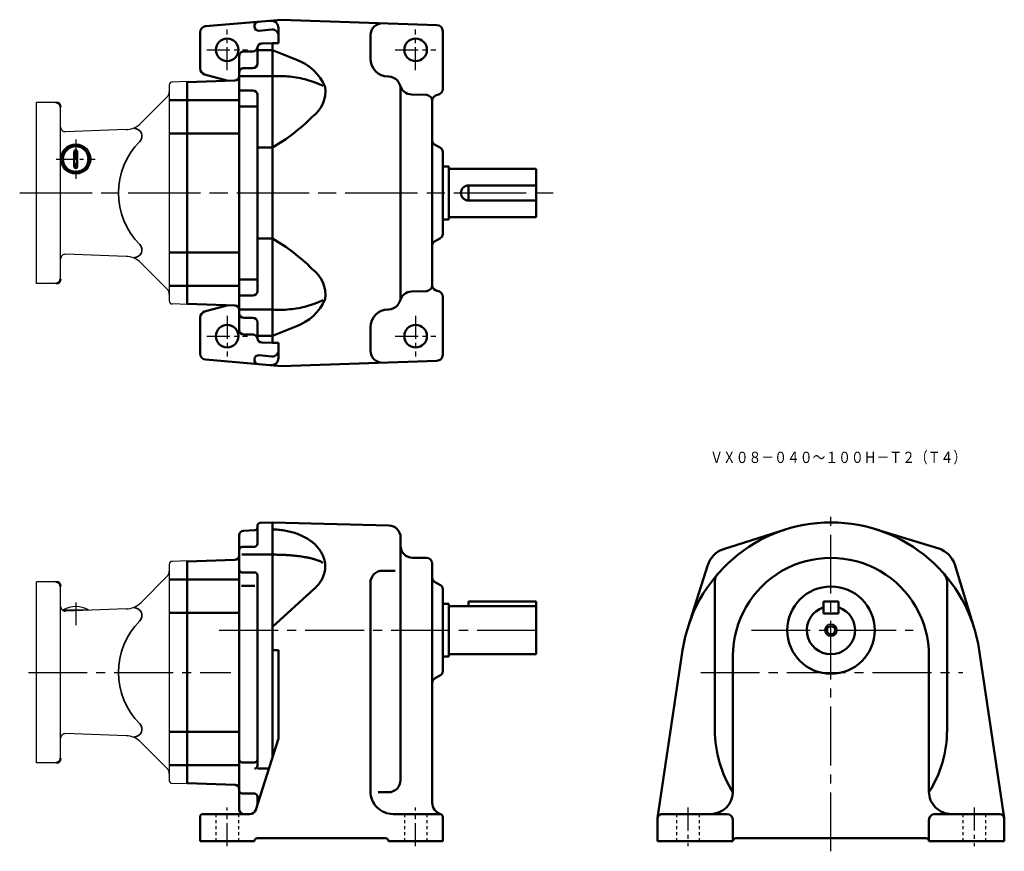
# Model space of a CAD drawing. Units: millimetres. Extents: x 344 to 997, y 248 to 800.
import ezdxf

# ---------------------------------------------------------------- set-up
doc = ezdxf.new("R2010")
doc.units = ezdxf.units.MM
doc.header["$LTSCALE"] = 4
for name, pattern in [('AM_ISO08W050', [18, 12, -1.5, 3, -1.5]), ('AM_ISO08W050x2', [9, 6, -0.75, 1.5, -0.75]), ('GEN3B', [1, 0.5, -0.5]), ('GEN7', [14.25, 9.75, -1.5, 1.5, -1.5]), ('GEN7A', [7.375, 4.75, -0.875, 0.875, -0.875])]:
    doc.linetypes.add(name, pattern=pattern)
for name, color, linetype, lineweight in [('AM_0', 7, 'Continuous', 50), ('AM_5', 2, 'Continuous', 35), ('AM_7', 1, 'AM_ISO08W050', 25)]:
    doc.layers.add(name, color=color, linetype=linetype, lineweight=lineweight)
for name, color, linetype in [('図面枠-ｷｲﾛ', 2, 'Continuous'), ('ｶｸﾚｾﾝ2', 3, 'GEN3B'), ('ﾁｭｳｼﾝｾﾝ', 1, 'GEN7'), ('ﾁｭｳｼﾝｾﾝ1', 1, 'GEN7A')]:
    doc.layers.add(name, color=color, linetype=linetype)
doc.styles.get("Standard").update_dxf_attribs({"font": 'txt.shx', "width": 0.84, "bigfont": 'bigfont.shx'})

msp = doc.modelspace()

# ---------------------------------------------------------------- linework, layer by layer
for p, q in [((455.09, 759.14), (445.02, 758.79)), ((443.09, 756.79), (443.09, 613.5)), ((355.09, 625.15), (355.09, 745.15)), ((368.09, 745.15), (355.09, 745.15)), ((424.54, 731.6), (441.62, 748.68)), ((371.09, 628.15), (371.09, 742.15)), ((414.46, 727.22), (374.19, 725.81)), ((414.46, 643.07), (374.19, 644.48)), ((424.54, 638.69), (441.62, 621.61)), ((368.09, 625.15), (355.09, 625.15)), ((455.09, 611.15), (445.02, 611.5)), ((443.09, 438.69), (443.09, 295.4)), ((455.09, 441.04), (445.02, 440.69)), ((455.09, 441.04), (455.09, 293.05)), ((355.09, 307.04), (355.09, 427.04)), ((368.09, 427.04), (355.09, 427.04)), ((424.54, 413.5), (441.62, 430.58)), ((371.09, 310.04), (371.09, 424.04)), ((372.59, 408.11), (372.59, 408.65)), ((414.46, 409.12), (374.19, 407.71)), ((389.59, 408.25), (389.59, 408.65)), ((414.46, 324.97), (374.19, 326.38)), ((424.54, 320.59), (441.62, 303.51)), ((368.09, 307.04), (355.09, 307.04)), ((455.09, 293.05), (445.02, 293.4))]:
    msp.add_line(p, q)
msp.add_circle((381.09, 707.65), 10)
for centre, radius, start, end in [((445.09, 756.79), 2, 92, 180), ((438.09, 752.22), 5, 315, 0), ((413.94, 742.21), 15, 272, 315), ((374.09, 728.81), 3, 180, 272), ((374.09, 641.48), 3, 88, 180), ((413.94, 628.08), 15, 45, 88), ((438.09, 618.08), 5, 0, 45), ((445.09, 613.5), 2, 180, 268), ((445.09, 438.69), 2, 92, 180), ((438.09, 434.12), 5, 315, 0), ((413.94, 424.11), 15, 272, 315), ((374.09, 410.71), 3, 180, 272), ((381.09, 391.59), 19.06, 63.51896, 116.48104), ((374.09, 323.38), 3, 88, 180), ((413.94, 309.98), 15, 45, 88), ((438.09, 299.97), 5, 0, 45), ((445.09, 295.4), 2, 180, 268)]:
    msp.add_arc(centre, radius, start, end)
at = {"layer": 'AM_0'}
for p, q in [((467.24, 795.74), (517.59, 800.15)), ((517.59, 800.15), (620.73, 796.54)), ((463.59, 767.68), (463.59, 791.76)), ((502.85, 792.83), (511.24, 793.57)), ((515.59, 784.65), (515.59, 794.51)), ((624.59, 754.15), (624.59, 792.55)), ((504.48, 784.4), (511.59, 784.65)), ((511.59, 585.65), (511.59, 784.65)), ((511.59, 784.65), (515.59, 784.65)), ((576.59, 774.36), (576.59, 789.8)), ((492.59, 779.07), (498.62, 779.07)), ((501.59, 781.4), (501.59, 771.04)), ((511.59, 779.94), (501.59, 779.94)), ((489.59, 594.23), (489.59, 776.07)), ((492.59, 768.04), (498.59, 768.04)), ((455.09, 758.65), (486.69, 759.75)), ((455.09, 611.65), (455.09, 758.65)), ((466.55, 763.82), (482.31, 759.6)), ((511.59, 762.56), (489.59, 762.56)), ((588.8, 762.35), (588.27, 762.36)), ((489.59, 753.22), (498.59, 753.22)), ((596.59, 615.94), (596.59, 754.35)), ((455.09, 746.72), (443.09, 746.72)), ((455.09, 746.72), (489.59, 746.72)), ((501.59, 620.07), (501.59, 750.22)), ((613.69, 750.25), (603.83, 750.51)), ((617.59, 624.04), (617.59, 746.25)), ((489.59, 742.46), (501.59, 742.46)), ((455.09, 724.62), (443.09, 724.62)), ((455.09, 724.62), (489.59, 724.62)), ((380.09, 712.65), (380.09, 702.65)), ((382.09, 712.65), (382.09, 702.65)), ((511.59, 715.42), (501.59, 715.42)), ((619.09, 717.32), (623.09, 715.01)), ((624.59, 685.15), (624.59, 712.41)), ((628.59, 702.65), (624.59, 702.65)), ((628.59, 667.65), (628.59, 702.65)), ((686.59, 701.15), (628.59, 701.15)), ((686.59, 669.15), (686.59, 701.15)), ((641.59, 680.15), (641.59, 690.15)), ((641.59, 690.15), (686.59, 690.15)), ((624.59, 657.88), (624.59, 685.15)), ((641.59, 680.15), (686.59, 680.15)), ((628.59, 667.65), (624.59, 667.65)), ((686.59, 669.15), (628.59, 669.15)), ((511.59, 654.87), (501.59, 654.87)), ((619.09, 652.97), (623.09, 655.28)), ((455.09, 645.67), (443.09, 645.67)), ((455.09, 645.67), (489.59, 645.67)), ((489.59, 627.83), (501.59, 627.83)), ((455.09, 623.57), (443.09, 623.57)), ((455.09, 623.57), (489.59, 623.57)), ((489.59, 617.07), (498.59, 617.07)), ((613.69, 620.04), (603.83, 619.79)), ((624.59, 616.15), (624.59, 577.75)), ((455.09, 611.65), (487.16, 610.53)), ((466.55, 606.47), (482.31, 610.7)), ((511.59, 607.73), (489.59, 607.73)), ((588.8, 607.94), (588.27, 607.93)), ((463.59, 602.61), (463.59, 578.54)), ((492.59, 602.26), (498.59, 602.26)), ((501.59, 588.89), (501.59, 599.26)), ((576.59, 580.49), (576.59, 595.93)), ((492.59, 591.23), (498.62, 591.23)), ((511.59, 590.36), (501.59, 590.36)), ((504.48, 585.89), (511.59, 585.65)), ((511.59, 585.65), (515.59, 585.65)), ((515.59, 585.65), (515.59, 575.78)), ((502.85, 577.46), (511.24, 576.72)), ((467.24, 574.55), (517.59, 570.15)), ((517.59, 570.15), (620.73, 573.75)), ((501.59, 452.35), (501.59, 464.26)), ((503.52, 466.26), (511.59, 466.54)), ((511.59, 466.54), (511.59, 310.54)), ((511.59, 466.54), (588.8, 464.52)), ((489.59, 458.07), (489.59, 276.02)), ((492.48, 461.07), (499.66, 461.32)), ((810.79, 448.76), (851.93, 461.86)), ((953.63, 449.16), (911.33, 462.16)), ((596.59, 295.5), (596.59, 456.53)), ((491.21, 445.18), (511.59, 445.18)), ((491.59, 450.35), (499.59, 450.35)), ((455.09, 440.54), (486.69, 441.65)), ((455.09, 293.54), (455.09, 440.54)), ((455.09, 440.54), (455.09, 293.54)), ((604.59, 443.04), (613.59, 443.04)), ((617.59, 280.58), (617.59, 439.04)), ((800.4, 438.37), (787.3, 397.23)), ((964.23, 438.57), (977.22, 396.27)), ((491.59, 433.38), (499.59, 433.38)), ((501.59, 305.18), (501.59, 431.38)), ((584.59, 434.49), (592.99, 434.49)), ((455.09, 428.62), (443.09, 428.62)), ((455.09, 428.62), (489.59, 428.62)), ((576.59, 288.04), (576.59, 426.49)), ((619.09, 427.22), (623.09, 424.91)), ((805.11, 427.14), (805.11, 328.78)), ((959.11, 427.14), (959.11, 328.78)), ((491.06, 424.43), (500.01, 424.43)), ((511.59, 397.23), (539.35, 422.52)), ((624.59, 395.04), (624.59, 422.31)), ((628.59, 412.54), (624.59, 412.54)), ((628.59, 377.54), (628.59, 412.54)), ((686.59, 414.04), (641.59, 414.04)), ((641.59, 411.04), (641.59, 414.04)), ((686.59, 379.04), (686.59, 414.04)), ((877.11, 406.04), (877.11, 414.04)), ((877.11, 414.04), (887.11, 414.04)), ((887.11, 406.04), (887.11, 414.04)), ((455.09, 406.52), (443.09, 406.52)), ((455.09, 406.52), (489.59, 406.52)), ((686.59, 411.04), (628.59, 411.04)), ((877.11, 406.04), (887.11, 406.04)), ((511.59, 397.23), (511.59, 397.23)), ((624.59, 367.78), (624.59, 395.04)), ((511.59, 381.69), (515.59, 381.69)), ((515.59, 323.67), (515.59, 381.69)), ((686.59, 379.04), (628.59, 379.04)), ((767.14, 270.49), (783.7, 381.69)), ((997.08, 270.49), (980.53, 381.69)), ((628.59, 377.54), (624.59, 377.54)), ((817.11, 378.04), (817.11, 288.04)), ((947.11, 378.04), (947.11, 288.04)), ((619.09, 362.87), (623.09, 365.18)), ((455.09, 327.57), (443.09, 327.57)), ((455.09, 327.57), (489.59, 327.57)), ((500.48, 275.83), (515.4, 322.45)), ((491.59, 307.3), (499.59, 307.3)), ((455.09, 305.47), (443.09, 305.47)), ((455.09, 305.47), (489.59, 305.47)), ((501.59, 303.18), (509.23, 303.18)), ((455.09, 293.54), (487.16, 292.42)), ((581.66, 287.5), (588.59, 287.5)), ((491.59, 286.63), (499.59, 286.63)), ((501.59, 279.29), (501.59, 284.63)), ((463.59, 255.04), (463.59, 271.04)), ((465.59, 273.04), (496.67, 273.04)), ((591.59, 273.04), (622.59, 273.04)), ((624.59, 255.04), (624.59, 271.04)), ((767.11, 270.04), (767.11, 255.04)), ((813.11, 273.04), (770.11, 273.04)), ((817.11, 269.04), (817.11, 255.04)), ((947.11, 269.04), (947.11, 255.04)), ((951.11, 273.04), (994.11, 273.04)), ((997.11, 270.04), (997.11, 255.04)), ((463.59, 255.04), (499.59, 255.04)), ((501.59, 257.04), (586.59, 257.04)), ((588.59, 255.04), (624.59, 255.04)), ((588.59, 255.04), (588.59, 255.04)), ((767.11, 255.04), (817.11, 255.04)), ((819.11, 257.04), (945.11, 257.04)), ((947.11, 255.04), (997.11, 255.04))]:
    msp.add_line(p, q, dxfattribs=at)
for points in [[(511.59, 715.42, 0.070056), (537.95, 735.62, 0.271106), (546.59, 755.5, 0.213031), (527, 773.64), (511.59, 779.94, -1)], [(511.59, 762.56, -0.040444), (523.11, 762.34, -0.042469), (534.45, 760.23, -0.022671), (539.93, 758.44), (545.24, 756.17, -1)], [(511.59, 654.87, -0.070056), (537.95, 634.67, -0.271106), (546.59, 614.79, -0.213032), (527, 596.65), (511.59, 590.36, -1)], [(511.59, 607.73, 0.040444), (523.11, 607.95, 0.042469), (534.45, 610.07, 0.022671), (539.93, 611.86), (545.24, 614.13, -1)], [(539.35, 422.52, 0.038759), (542.1, 425.43, 0.045306), (544.32, 428.76, 0.052172), (545.86, 432.45, 0.057267), (546.56, 436.39, 0.058402), (546.33, 440.38, 0.055045), (545.2, 444.22, 0.048778), (543.31, 447.74, 0.041944), (540.81, 450.86, 0.035908), (537.86, 453.56, 0.031063), (534.57, 455.84, 0.027382), (531.04, 457.73, 0.024647), (527.33, 459.24, 0.022678), (523.49, 460.4, 0.021321), (519.57, 461.21, 0.020471), (515.59, 461.69, 0.020088), (511.59, 461.86)], [(545.04, 439.69, 0.046334), (543.19, 440.74, 0.024113), (541.21, 441.54, 0.015482), (539.17, 442.19, 0.011171), (537.11, 442.72, 0.008685), (535.02, 443.18, 0.007111), (532.92, 443.57, 0.006049), (530.8, 443.9, 0.005289), (528.69, 444.19, 0.004745), (526.56, 444.43, 0.004337), (524.43, 444.64, 0.004031), (522.3, 444.81, 0.003802), (520.16, 444.94, 0.003633), (518.03, 445.05, 0.003515), (515.89, 445.12, 0.003439), (513.75, 445.16, 0.003402), (511.61, 445.18)]]:
    msp.add_lwpolyline(points, format="xyb", dxfattribs=at)
for centre, radius in [((481.59, 780.15), 7.5), ((606.59, 780.15), 7.5), ((381.09, 707.65), 9), ((381.09, 707.65), 8.5), ((481.59, 590.15), 7.5), ((606.59, 590.15), 7.5), ((882.11, 395.04), 29), ((882.11, 395.04), 2.75)]:
    msp.add_circle(centre, radius, dxfattribs=at)
for centre, radius, start, end in [((502.59, 795.82), 3, 95, 275), ((510.59, 794.51), 5, 0, 95), ((584.59, 789.8), 8, 88, 180.00001), ((467.59, 791.76), 4, 95, 180.00001), ((511.59, 789.58), 4, 0, 95), ((620.59, 792.55), 4, 0, 88), ((504.59, 781.4), 3, 92, 180.00001), ((492.59, 776.07), 3, 90, 180.00001), ((498.62, 782.07), 3, 270, 353.6137), ((498.59, 771.04), 3, 270, 0), ((588.59, 774.36), 12, 180.00001, 268.5), ((467.59, 767.68), 4, 180.00001, 254.99999), ((492.59, 765.04), 3, 90, 180.00001), ((486.59, 762.75), 3, 272, 0), ((588.59, 754.35), 8, 0, 88.5), ((498.59, 750.22), 3, 0, 90), ((604.04, 758.5), 8, 195.0358, 268.5), ((620.59, 754.15), 4, 277.18075, 0), ((368.09, 742.15), 3, 360, 90), ((613.59, 746.25), 4, 0, 88.5), ((621.59, 746.21), 4, 97.18076, 180.00001), ((620.59, 719.92), 3, 179.99999, 240.00001), ((381.09, 712.65), 1, 0, 180), ((621.59, 712.41), 3, 0, 60), ((381.09, 702.65), 1, 180, 0), ((641.59, 685.15), 5, 90, 270), ((621.59, 657.88), 3, 300.00001, 0), ((620.59, 650.37), 3, 120, 180.00001), ((368.09, 628.15), 3, 270, 0), ((613.59, 624.04), 4, 271.5, 0), ((621.59, 624.08), 4, 180.00001, 262.81925), ((498.59, 620.07), 3, 270, 0), ((588.59, 615.94), 8, 271.5, 0), ((604.04, 611.79), 8, 91.5, 164.9642), ((620.59, 616.15), 4, 0, 82.81925), ((486.59, 607.54), 3, 0, 88), ((588.59, 595.93), 12, 91.5, 180.00001), ((467.59, 602.61), 4, 105, 180.00001), ((492.59, 605.26), 3, 180.00001, 270), ((498.59, 599.26), 3, 0, 90), ((492.59, 594.23), 3, 180.00001, 270), ((498.62, 588.23), 3, 6.3863, 90), ((504.59, 588.89), 3, 180.00001, 268), ((467.59, 578.54), 4, 180.00001, 265.00001), ((502.59, 574.47), 3, 85, 265), ((510.59, 575.78), 5, 265.00001, 0), ((511.59, 580.71), 4, 265.00001, 0), ((584.59, 580.49), 8, 180.00001, 271.99999), ((620.59, 577.75), 4, 272, 0), ((503.59, 464.26), 2, 92, 180.00001), ((588.59, 456.53), 8, 0, 88.5), ((882.11, 367.04), 99.5, 8.46549, 171.5345), ((492.59, 458.07), 3, 92, 180.00001), ((499.59, 463.32), 2, 272, 0), ((499.59, 452.35), 2, 270, 0), ((604.59, 451.04), 8, 179.99999, 270), ((486.59, 444.65), 3, 272, 0), ((491.59, 448.35), 2, 90, 180.00001), ((815.64, 433.51), 16, 107.07946, 162.92053), ((948.93, 433.87), 16, 17.07946, 72.92053), ((613.59, 439.04), 4, 0, 90), ((882.11, 378.04), 65, 0, 180.00001), ((491.59, 435.38), 2, 179.99999, 270), ((499.59, 431.38), 2, 0, 90), ((584.59, 426.49), 8, 90, 180.00001), ((813.11, 427.14), 8, 138.94665, 180.00001), ((951.11, 427.14), 8, 0, 41.05335), ((368.09, 424.04), 3, 360, 90), ((620.59, 429.82), 3, 179.99999, 240.00001), ((621.59, 422.31), 3, 0, 60), ((882.11, 395.04), 16, 108.20996, 71.79005), ((621.59, 367.78), 3, 300, 0), ((620.59, 360.27), 3, 120, 180.00001), ((882.11, 328.78), 77, 179.99999, 212.41839), ((882.11, 328.78), 77, 327.5816, 0), ((511.59, 323.67), 4, 342.25533, 0), ((368.09, 310.04), 3, 270, 0), ((491.59, 309.3), 2, 179.99999, 270), ((499.59, 309.3), 2, 270, 0), ((499.59, 305.18), 2, 270, 0), ((588.59, 295.5), 8, 270, 0), ((486.59, 289.44), 3, 0, 88), ((491.59, 288.63), 2, 179.99999, 270), ((591.59, 288.04), 15, 179.99999, 270), ((802.11, 288.04), 15, 270, 0), ((962.11, 288.04), 15, 179.99999, 270), ((499.59, 284.63), 2, 0, 90), ((492.59, 276.02), 3, 179.99999, 268.00001), ((496.67, 277.04), 4, 270, 342.25533), ((625.59, 280.58), 8, 179.99999, 252.54239), ((465.59, 271.04), 2, 90, 180.00001), ((622.59, 271.04), 2, 0, 90), ((770.11, 270.04), 3, 90, 180.00001), ((813.11, 269.04), 4, 0, 90), ((951.11, 269.04), 4, 90, 180.00001), ((994.11, 270.04), 3, 0, 90), ((501.59, 255.04), 2, 90, 180.00001), ((586.59, 255.04), 2, 0, 90), ((819.11, 255.04), 2, 90, 180.00001), ((945.11, 255.04), 2, 0, 90)]:
    msp.add_arc(centre, radius, start, end, dxfattribs=at)
at = {"layer": 'AM_5'}
msp.add_circle((882.11, 395.04), 4, dxfattribs=at)
at = {"layer": 'AM_5', "color": 2, "lineweight": 35}
for centre, radius, start, end in [((420.04, 722.9), 5, 315.06177, 92), ((457.88, 685.15), 48.45, 135.06177, 224.93823), ((420.04, 647.39), 5, 268, 44.93823), ((420.04, 404.8), 5, 315.06177, 92), ((457.88, 367.04), 48.45, 135.06177, 224.93823), ((420.04, 329.29), 5, 268, 44.93823)]:
    msp.add_arc(centre, radius, start, end, dxfattribs=at)
at = {"layer": 'AM_7', "color": 1, "lineweight": 25}
msp.add_line((343.91, 685.15), (697.76, 685.15), dxfattribs=at)
at = {"layer": 'AM_7', "color": 1, "linetype": 'AM_ISO08W050x2', "lineweight": 25}
msp.add_line((381.09, 413.45), (381.09, 398.39), dxfattribs=at)
at = {"layer": '図面枠-ｷｲﾛ'}
msp.add_line((372.59, 408.65), (389.59, 408.65), dxfattribs=at)
at = {"layer": 'ｶｸﾚｾﾝ2'}
for p, q in [((474.09, 273.04), (474.09, 255.04)), ((489.09, 273.04), (489.09, 255.04)), ((599.09, 273.04), (599.09, 255.04)), ((599.09, 273.04), (599.09, 255.04)), ((614.09, 273.04), (614.09, 255.04)), ((779.61, 273.04), (779.61, 255.04)), ((794.61, 273.04), (794.61, 255.04)), ((969.61, 273.04), (969.61, 255.04)), ((984.61, 273.04), (984.61, 255.04))]:
    msp.add_line(p, q, dxfattribs=at)
at = {"layer": 'ﾁｭｳｼﾝｾﾝ'}
for p, q in [((882.11, 248.31), (882.11, 471.35)), ((476.35, 395.04), (689.36, 395.04)), ((829.36, 395.04), (936.75, 395.04)), ((349.65, 367.04), (483.93, 367.04)), ((795.76, 367.04), (969.62, 367.04))]:
    msp.add_line(p, q, dxfattribs=at)
at = {"layer": 'ﾁｭｳｼﾝｾﾝ1', "ltscale": 0.8}
for p, q in [((481.59, 766.65), (481.59, 793.65)), ((606.59, 766.65), (606.59, 793.65)), ((468.09, 780.15), (495.09, 780.15)), ((593.09, 780.15), (620.09, 780.15)), ((481.59, 603.65), (481.59, 576.65)), ((606.59, 603.65), (606.59, 576.65)), ((468.09, 590.15), (495.09, 590.15)), ((593.09, 590.15), (620.09, 590.15)), ((481.59, 251.71), (481.59, 277.29)), ((606.59, 251.71), (606.59, 277.29)), ((787.11, 277.29), (787.11, 251.71)), ((977.11, 277.29), (977.11, 251.71))]:
    msp.add_line(p, q, dxfattribs=at)
at = {"layer": 'ﾁｭｳｼﾝｾﾝ1', "ltscale": 0.7}
for p, q in [((381.09, 720.65), (381.09, 694.65)), ((368.09, 707.65), (394.09, 707.65))]:
    msp.add_line(p, q, dxfattribs=at)

# ---------------------------------------------------------------- texts
at = {"layer": 'AM_0', "width": 0.83}
msp.add_text('ＶＸ０８－０４０～１００Ｈ－Ｔ２（Ｔ４）', height=7.5, dxfattribs=at).set_placement((801.96, 505.97))

doc.saveas('drawing.dxf')
